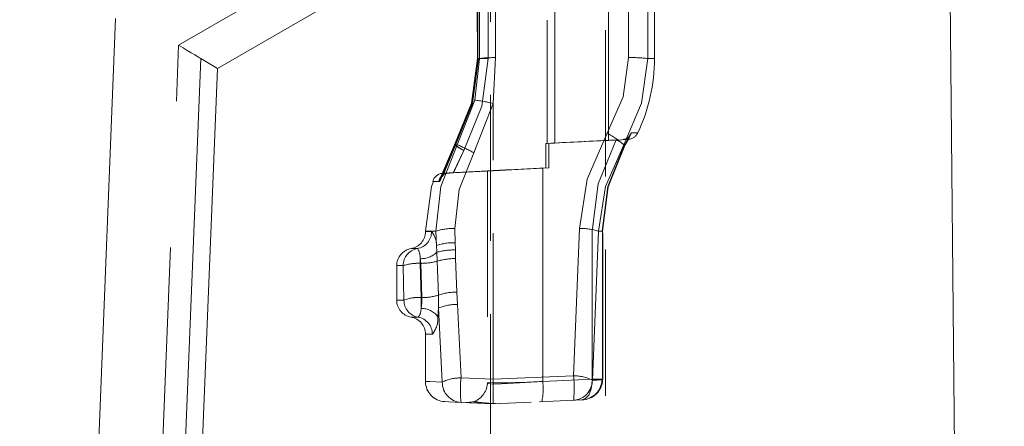
# Model space of a CAD drawing. Units: millimetres. Extents: x 0 to 507, y -3 to 297.
# Drawn here: x 305 to 313, y 217 to 220 of the extents above; entities that cross this region are included whole.
import ezdxf

# ---------------------------------------------------------------- set-up
doc = ezdxf.new("R2010")
doc.units = ezdxf.units.MM
doc.linetypes.add('HIDDEN', pattern=[1.905, 1.27, -0.635])
doc.linetypes.add('PHANTOM', pattern=[12.7, 6.35, -1.27, 1.27, -1.27, 1.27, -1.27])
doc.layers.add('FORMAT', color=7, linetype='Continuous')
doc.styles.add('SLDTEXTSTYLE3', font='TXT', dxfattribs={"width": 0.75})
doc.dimstyles.new('SLDDIMSTYLE0', dxfattribs={"dimtxt": 3, "dimasz": 3, "dimexe": 0, "dimexo": 0.0625, "dimgap": 0.75, "dimtad": 2, "dimlfac": 10, "dimrnd": 1e-09, "dimzin": 12, "dimdsep": 46, "dimtxsty": 'SLDTEXTSTYLE3', "dimsah": 1, "dimcen": 0.09, "dimadec": 0, "dimazin": 3, "dimtfac": 1, "dimtofl": 0, "dimtmove": 0, "dimatfit": 3, "dimfxl": 0, "dimfrac": 2, "dimtolj": 1, "dimtzin": 12, "dimarcsym": 0})
doc.dimstyles.new('SLDDIMSTYLE1', dxfattribs={"dimtxt": 3, "dimasz": 3, "dimexe": 0, "dimexo": 0.0625, "dimgap": 0.75, "dimtad": 2, "dimdec": 0, "dimlfac": 10, "dimrnd": 1e-09, "dimzin": 12, "dimdsep": 46, "dimtxsty": 'SLDTEXTSTYLE3', "dimsah": 1, "dimcen": 0.09, "dimadec": 0, "dimazin": 3, "dimtfac": 1, "dimtofl": 0, "dimtmove": 0, "dimatfit": 3, "dimfxl": 0, "dimfrac": 2, "dimtolj": 1, "dimtzin": 12, "dimarcsym": 0})

# ---------------------------------------------------------------- blocks, each defined once
blk = doc.blocks.new('_D_7')
at = {"layer": 'FORMAT'}
for p, q in [((311.8184, 227.108), (324.1243, 227.108)), ((323.1243, 185.6108), (323.1243, 227.108)), ((290.6243, 185.6108), (324.1243, 185.6108))]:
    blk.add_line(p, q, dxfattribs=at)
for points in [[(323.1243, 227.108), (322.3743, 224.108), (323.8743, 224.108)], [(323.1243, 185.6108), (323.8743, 188.6108), (322.3743, 188.6108)]]:
    blk.add_solid(points, dxfattribs=at)
at = {"layer": 'FORMAT', "insert": (319.2571, 203.4742, 50.51), "char_height": 3, "attachment_point": 1, "rotation": 90, "style": 'SLDTEXTSTYLE3'}
blk.add_mtext('415', dxfattribs=at)
blk = doc.blocks.new('_D_9')
at = {"layer": 'FORMAT'}
for p, q in [((312.1258, 230.6109), (331.3684, 230.6109)), ((330.3684, 230.6109), (330.3684, 178.1108)), ((313.1243, 178.1108), (331.3684, 178.1108))]:
    blk.add_line(p, q, dxfattribs=at)
for points in [[(330.3684, 230.6109), (329.6184, 227.6109), (331.1184, 227.6109)], [(330.3684, 178.1108), (331.1184, 181.1108), (329.6184, 181.1108)]]:
    blk.add_solid(points, dxfattribs=at)
at = {"layer": 'FORMAT', "insert": (326.5012, 199.362, 50.51), "char_height": 3, "attachment_point": 1, "rotation": 90, "style": 'SLDTEXTSTYLE3'}
blk.add_mtext('525', dxfattribs=at)

msp = doc.modelspace()

# ---------------------------------------------------------------- linework, layer by layer
at = {"color": 8, "linetype": 'PHANTOM', "lineweight": 0}
for p, q in [((305.9928, 219.8268), (312.6542, 223.6728)), ((312.6566, 223.4467), (306.1853, 219.7105)), ((305.1688, 199.0344), (305.9928, 219.8268)), ((306.1853, 219.7105), (305.3656, 199.0266))]:
    msp.add_line(p, q, dxfattribs=at)
at = {"color": 7, "linetype": 'Continuous', "lineweight": 15}
for p, q in [((306.3292, 219.6236), (312.6583, 223.2777)), ((313.0274, 187.5108), (312.6583, 223.2777)), ((305.4456, 220.0571), (304.6134, 199.0564)), ((306.1853, 219.7105), (306.3292, 219.6236)), ((305.5127, 199.0208), (306.3292, 219.6236))]:
    msp.add_line(p, q, dxfattribs=at)
at = {"color": 7, "linetype": 'HIDDEN', "lineweight": 0}
for p, q in [((308.6993, 223.2051), (308.6993, 188.2051)), ((309.6993, 188.2051), (309.6993, 223.2051)), ((309.1914, 221.9488), (309.1914, 218.9723)), ((309.7243, 218.9986), (309.7243, 221.9225)), ((308.5852, 221.2109), (308.5852, 219.7103)), ((308.5904, 221.2107), (308.5904, 219.7103)), ((308.7449, 219.7179), (308.7449, 221.2032)), ((310.1243, 219.7105), (310.1243, 221.2105)), ((308.5852, 219.7103), (308.5852, 219.7102)), ((308.7243, 219.3189), (308.7449, 219.7179)), ((308.7243, 216.923), (308.7243, 219.3189)), ((309.182, 218.9718), (309.7903, 219.004)), ((309.8936, 219.0075), (309.7243, 218.9986)), ((309.7903, 219.004), (309.8026, 219.0047)), ((309.8685, 218.964), (309.9025, 219.03)), ((309.8685, 218.964), (309.9025, 219.03)), ((309.9023, 219.0302), (309.9246, 219.0649)), ((308.3915, 218.957), (308.275, 218.6835)), ((308.3977, 218.9562), (308.2826, 218.6833)), ((309.182, 218.9718), (309.1914, 218.9723)), ((309.182, 218.9718), (309.182, 218.7593)), ((309.26, 218.9759), (309.2069, 218.9731)), ((309.2069, 218.7605), (309.2069, 218.9731)), ((309.3006, 218.9779), (309.26, 218.9759)), ((308.7243, 218.7349), (309.2069, 218.7605)), ((309.182, 218.7593), (308.7243, 218.7351)), ((309.2069, 218.7605), (309.1536, 218.7578)), ((309.1536, 218.7578), (309.182, 218.7593)), ((308.675, 218.7343), (308.2876, 218.714)), ((308.3293, 218.7142), (308.3279, 218.7142)), ((308.3353, 218.7142), (308.3365, 218.7142)), ((308.3365, 218.7142), (308.3786, 218.7165)), ((308.7243, 218.7351), (308.3763, 218.7167)), ((308.3786, 218.7165), (308.7243, 218.7349)), ((308.6743, 218.7343), (308.6743, 216.8929)), ((308.1362, 218.2105), (308.1362, 218.2063)), ((309.6745, 216.9232), (309.6745, 218.2109)), ((309.6745, 218.2109), (309.6745, 218.2109)), ((307.8862, 217.9105), (307.8862, 217.6105)), ((308.1362, 217.3147), (308.1362, 216.8983)), ((308.1362, 216.8983), (308.1362, 216.8982)), ((309.6744, 216.9235), (309.6712, 216.9235)), ((309.6712, 216.919), (309.6744, 216.9197)), ((309.6712, 216.919), (309.6743, 216.9197)), ((308.4445, 216.7228), (308.7243, 216.7105)), ((308.489, 216.7208), (308.5732, 216.7308)), ((308.5556, 216.7211), (308.6175, 216.7152)), ((308.5585, 216.7312), (308.5568, 216.7252)), ((308.7243, 216.7105), (309.0548, 216.725)), ((309.1246, 216.728), (309.1459, 216.7289)), ((309.1284, 216.7282), (309.4218, 216.741)), ((309.4942, 216.7442), (309.4218, 216.741))]:
    msp.add_line(p, q, dxfattribs=at)
at = {"color": 7, "linetype": 'PHANTOM', "lineweight": 0}
for p, q in [((309.26, 218.9759), (309.26, 221.9452)), ((308.5864, 221.2105), (308.5864, 219.7105)), ((308.5917, 219.7105), (308.5917, 221.2105)), ((308.6042, 221.2105), (308.6042, 219.7105)), ((308.6789, 221.2105), (308.6789, 219.7105)), ((308.6794, 219.7105), (308.6794, 221.2105)), ((309.8997, 221.2029), (309.8997, 219.7182)), ((310.0658, 219.7105), (310.0658, 221.2105)), ((308.6042, 219.7105), (308.5637, 219.3487)), ((308.6794, 219.7105), (308.5854, 219.7105)), ((308.5864, 219.7105), (308.6042, 219.7105)), ((308.5908, 219.7105), (308.6794, 219.7105)), ((308.6042, 219.7105), (308.5917, 219.7105)), ((308.6789, 219.7105), (308.5954, 219.7105)), ((310.0658, 219.7105), (310.1243, 219.7105)), ((310.1243, 219.7105), (310.0658, 219.7105)), ((310.1243, 219.7105), (310.0658, 219.7105)), ((310.1243, 219.7105), (310.0658, 219.7105)), ((308.5637, 219.3487), (308.4124, 218.9605)), ((308.5554, 218.8903), (308.7243, 219.3189)), ((309.8527, 219.0075), (309.8936, 219.0075)), ((309.8979, 219.0105), (309.8708, 218.9605)), ((309.8708, 218.9605), (309.8979, 219.0105)), ((309.9246, 219.0649), (309.8979, 219.0105)), ((309.9787, 219.0645), (309.9246, 219.0649)), ((308.2527, 218.6427), (308.388, 218.9605)), ((308.3953, 218.9605), (308.2613, 218.6427)), ((308.3953, 218.9605), (308.2838, 218.696)), ((308.3763, 218.7167), (308.4681, 218.9112)), ((308.4696, 218.9112), (308.3786, 218.7165)), ((308.4124, 218.9605), (308.388, 218.9605)), ((309.8577, 218.9605), (309.8708, 218.9605)), ((309.8708, 218.9605), (309.8677, 218.9551)), ((309.1536, 218.7578), (309.1536, 216.9048)), ((308.3952, 218.11), (308.3917, 218.2336)), ((309.4726, 218.2335), (309.4218, 216.953)), ((308.2269, 218.2105), (308.1362, 218.2105)), ((308.2269, 218.2105), (308.1362, 218.2105)), ((308.1892, 218.2063), (308.1362, 218.2063)), ((308.1892, 218.2063), (308.1362, 218.2063)), ((308.2269, 218.2105), (308.2306, 218.0858)), ((309.5832, 216.9235), (309.5832, 218.2105)), ((309.5847, 216.9168), (309.6375, 218.2105)), ((309.6734, 218.2105), (309.6375, 218.2105)), ((309.6693, 218.2105), (309.6744, 218.2105)), ((309.6734, 216.9235), (309.6734, 218.2105)), ((308.0657, 218.0584), (308.0112, 218.0584)), ((308.0657, 218.0584), (308.0112, 218.0584)), ((308.2306, 218.0858), (308.2347, 218.0265)), ((308.3963, 218.0464), (308.3952, 218.11)), ((308.0953, 217.9306), (308.0904, 217.9706)), ((308.0904, 217.9706), (308.0904, 217.9306)), ((308.0904, 217.9306), (308.0904, 217.9706)), ((308.0904, 217.9706), (308.0904, 217.9306)), ((308.0904, 217.9306), (308.0904, 217.9706)), ((308.2347, 218.0265), (308.238, 217.9487)), ((308.3978, 217.9721), (308.3963, 218.0464)), ((308.4087, 217.6809), (308.3978, 217.9721)), ((307.9422, 217.9105), (307.8862, 217.9105)), ((307.9422, 217.9105), (307.8862, 217.9105)), ((307.9422, 217.9105), (307.9493, 217.6105)), ((308.0973, 217.6332), (308.0904, 217.9306)), ((308.0904, 217.9306), (308.0953, 217.9306)), ((308.1049, 217.6332), (308.0953, 217.9306)), ((308.238, 217.9487), (308.2482, 217.6542)), ((308.0973, 217.5386), (308.0973, 217.6332)), ((308.1049, 217.6332), (308.0973, 217.6332)), ((308.0973, 217.6332), (308.0973, 217.5386)), ((308.0973, 217.6332), (308.0973, 217.5386)), ((308.0973, 217.6332), (308.0973, 217.5386)), ((308.2482, 217.6542), (308.2501, 217.5425)), ((308.4139, 217.5724), (308.4087, 217.6809)), ((307.9493, 217.6105), (307.8862, 217.6105)), ((307.9493, 217.6105), (307.8862, 217.6105)), ((308.2437, 217.4666), (308.2501, 217.5425)), ((308.2501, 217.5425), (308.2819, 216.8986)), ((308.4445, 216.935), (308.4139, 217.5724)), ((308.0726, 217.4626), (308.0112, 217.4626)), ((308.0726, 217.4626), (308.0112, 217.4626)), ((308.196, 217.3147), (308.1362, 217.3147)), ((308.196, 217.3147), (308.1362, 217.3147)), ((309.4218, 216.953), (308.7243, 216.923)), ((308.7243, 216.923), (308.4445, 216.935)), ((309.1536, 216.9048), (309.5832, 216.9235)), ((309.5834, 216.9166), (309.5832, 216.9235)), ((309.6712, 216.9235), (309.5832, 216.9235)), ((309.5847, 216.9168), (309.6734, 216.9205)), ((309.6734, 216.9235), (309.6734, 216.9205)), ((309.6734, 216.9235), (309.6744, 216.9235)), ((309.6743, 216.9197), (309.6734, 216.9205)), ((309.6744, 216.9197), (309.6734, 216.9205)), ((309.6743, 216.9197), (309.6734, 216.9205))]:
    msp.add_line(p, q, dxfattribs=at)
at = {"color": 7, "linetype": 'Continuous', "lineweight": 15, "flags": 128}
msp.add_lwpolyline([(306.1853, 219.7105), (306.1748, 219.7169), (306.157, 219.7276), (306.1327, 219.7423), (306.1029, 219.7603), (306.0687, 219.7809), (306.0315, 219.8034), (305.9928, 219.8268)], dxfattribs=at)
at = {"color": 7, "linetype": 'PHANTOM', "lineweight": 0, "flags": 128}
for points in [[(308.388, 218.9605), (308.536, 219.3226), (308.5864, 219.7105)], [(308.388, 218.9605), (308.536, 219.3226), (308.5864, 219.7105)], [(308.5917, 219.7105), (308.5418, 219.3226), (308.3953, 218.9605)], [(308.5917, 219.7105), (308.5418, 219.3226), (308.3953, 218.9605)], [(308.4681, 218.9112), (308.6257, 219.2971), (308.6794, 219.7105)], [(308.4681, 218.9112), (308.6257, 219.2971), (308.6794, 219.7105)], [(308.6789, 219.7105), (308.6257, 219.2972), (308.4696, 218.9112)], [(308.6789, 219.7105), (308.6257, 219.2972), (308.4696, 218.9112)], [(309.8997, 219.7182), (309.8511, 219.3775), (309.7145, 219.0616)], [(309.7145, 219.0616), (309.8511, 219.3775), (309.8997, 219.7182)], [(309.8997, 219.7182), (309.8511, 219.3775), (309.7145, 219.0616)], [(309.7145, 219.0616), (309.8511, 219.3775), (309.8997, 219.7182)], [(309.8577, 218.9605), (310.0113, 219.3214), (310.0658, 219.7105)], [(310.0658, 219.7105), (310.0113, 219.3214), (309.8577, 218.9605)], [(310.0658, 219.7105), (310.0113, 219.3214), (309.8577, 218.9605)], [(309.8577, 218.9605), (310.0113, 219.3214), (310.0658, 219.7105)], [(309.7145, 219.0616), (309.5399, 218.6622), (309.4726, 218.2335)], [(309.4726, 218.2335), (309.5399, 218.6625), (309.7145, 219.0616)], [(309.7145, 219.0616), (309.5399, 218.6625), (309.4726, 218.2335)], [(309.4726, 218.2335), (309.5399, 218.6622), (309.7145, 219.0616)], [(309.5832, 218.2105), (309.6358, 218.6207), (309.7903, 219.004)], [(309.7903, 219.004), (309.6358, 218.6207), (309.5832, 218.2105)], [(309.7903, 219.004), (309.6358, 218.6207), (309.5832, 218.2105)], [(309.5832, 218.2105), (309.6358, 218.6207), (309.7903, 219.004)], [(308.4124, 218.9605), (308.2689, 218.5972), (308.2269, 218.2105)], [(308.2269, 218.2105), (308.2689, 218.5972), (308.4124, 218.9605)], [(308.2269, 218.2105), (308.2689, 218.5972), (308.4124, 218.9605)], [(308.4124, 218.9605), (308.2689, 218.5972), (308.2269, 218.2105)], [(309.6375, 218.2105), (309.6996, 218.599), (309.8577, 218.9605)], [(309.8577, 218.9605), (309.6996, 218.5992), (309.6375, 218.2105)], [(309.8577, 218.9605), (309.6996, 218.5992), (309.6375, 218.2105)], [(309.6375, 218.2105), (309.6996, 218.599), (309.8577, 218.9605)], [(309.8677, 218.9551), (309.7228, 218.5954), (309.6734, 218.2105)], [(309.6734, 218.2105), (309.7228, 218.5954), (309.8677, 218.9551)], [(309.6734, 218.2105), (309.7228, 218.5954), (309.8677, 218.9551)], [(309.8677, 218.9551), (309.7228, 218.5954), (309.6734, 218.2105)], [(308.3917, 218.2336), (308.4284, 218.5723), (308.5554, 218.8903)], [(308.5554, 218.8903), (308.4284, 218.5723), (308.3917, 218.2336)], [(308.3917, 218.2336), (308.4284, 218.5723), (308.5554, 218.8903)], [(308.5554, 218.8903), (308.4284, 218.5723), (308.3917, 218.2336)], [(308.3279, 218.7142), (308.2903, 218.7141), (308.3353, 218.7142)], [(308.2919, 218.7141), (308.2903, 218.7141), (308.3353, 218.7142)], [(308.2613, 218.6427), (308.1997, 218.643), (308.2527, 218.6427)], [(308.2613, 218.6427), (308.1997, 218.643), (308.2527, 218.6427)], [(308.0973, 217.5386), (308.1046, 217.5854), (308.1049, 217.6332)], [(308.1049, 217.6332), (308.1046, 217.5852), (308.0973, 217.5386)], [(308.1049, 217.6332), (308.1046, 217.5844), (308.0973, 217.5386)], [(308.0973, 217.5386), (308.1046, 217.5854), (308.1049, 217.6332)], [(308.2819, 216.8986), (308.1726, 216.9032), (308.1362, 216.9047), (308.1726, 216.9032), (308.2819, 216.8986)], [(308.2819, 216.8986), (308.1728, 216.9031), (308.1362, 216.9047), (308.1728, 216.9031), (308.2819, 216.8986)], [(308.7243, 216.8798), (308.7949, 216.8839), (308.899, 216.8899), (309.0048, 216.8961), (309.1536, 216.9048)], [(308.7243, 216.8798), (308.7949, 216.8839), (308.899, 216.8899), (309.0048, 216.8961), (309.1536, 216.9048)], [(309.5834, 216.9166), (309.5817, 216.8772), (309.5751, 216.8393), (309.5531, 216.7854), (309.525, 216.7548), (309.4942, 216.7442)], [(309.4942, 216.7442), (309.525, 216.7548), (309.5531, 216.7854), (309.5751, 216.8393), (309.5817, 216.8772), (309.5834, 216.9166)], [(309.5834, 216.9166), (309.5817, 216.8772), (309.5751, 216.8393), (309.5531, 216.7854), (309.525, 216.7548), (309.4942, 216.7442)], [(309.4942, 216.7442), (309.525, 216.7548), (309.5531, 216.7854), (309.5751, 216.8393), (309.5817, 216.8772), (309.5834, 216.9166)]]:
    msp.add_lwpolyline(points, dxfattribs=at)
at = {"color": 7, "linetype": 'HIDDEN', "lineweight": 0, "flags": 128}
for points in [[(308.5907, 219.7105), (308.54, 219.3207), (308.3915, 218.957)], [(308.5954, 219.7105), (308.5451, 219.3204), (308.3977, 218.9562)], [(309.6693, 218.2105), (309.719, 218.5975), (309.8647, 218.959)], [(309.8677, 218.9644), (309.8697, 218.963), (309.8708, 218.9605)], [(308.3763, 218.7167), (308.3484, 218.7152), (308.3293, 218.7142)], [(308.7243, 218.7366), (308.687, 218.7349), (308.6743, 218.7343), (308.687, 218.7349), (308.7243, 218.7366)], [(308.2048, 218.6417), (308.1871, 218.5986), (308.1362, 218.2105)], [(308.7243, 216.8937), (308.687, 216.8949), (308.6743, 216.8929), (308.6865, 216.8879), (308.7243, 216.8798)], [(308.7243, 216.8937), (308.687, 216.8949), (308.6744, 216.8929)], [(308.7243, 216.923), (308.7244, 216.882), (308.7244, 216.8426), (308.7244, 216.8067), (308.7243, 216.7757), (308.7244, 216.7496), (308.7244, 216.7289), (308.7244, 216.7153), (308.7243, 216.7105)], [(309.6689, 216.9188), (309.6712, 216.919), (309.6743, 216.9197)], [(308.4445, 216.7228), (308.34, 216.7273), (308.3046, 216.7289), (308.3046, 216.7289)], [(308.4919, 216.7207), (308.4907, 216.7207), (308.505, 216.7201), (308.5341, 216.7188)]]:
    msp.add_lwpolyline(points, dxfattribs=at)
at = {"color": 7, "linetype": 'PHANTOM', "lineweight": 0}
for centre, radius, start, end in [((308.7343, 218.5726), 1.1454, 89.46796, 96.52019), ((308.7343, 218.5725), 1.1455, 89.46796, 96.51952), ((308.7343, 218.5725), 1.1455, 89.46796, 96.51952), ((308.7343, 218.5726), 1.1454, 89.46796, 96.52019), ((308.0397, 218.2057), 0.1495, 279.99997, 0.26193), ((308.0397, 218.2057), 0.1495, 279.99997, 0.26193), ((308.0562, 218.0933), 0.1746, 357.51846, 40.3557), ((308.0562, 218.0933), 0.1746, 357.52335, 40.35081), ((308.0562, 218.0933), 0.1746, 357.52254, 40.35162), ((308.0562, 218.0933), 0.1746, 357.51926, 40.3549), ((308.0917, 217.9112), 0.1495, 100.00182, 180.26133), ((308.0917, 217.9112), 0.1495, 100.00182, 180.26133), ((307.9561, 217.9802), 0.1346, 355.91312, 35.51485), ((307.9562, 217.9802), 0.1346, 355.90512, 35.52286), ((307.9562, 217.9802), 0.1346, 355.90573, 35.52224), ((307.9561, 217.9802), 0.1346, 355.91251, 35.51546), ((308.0941, 218.1755), 0.2049, 268.97941, 313.32631), ((308.0941, 218.1755), 0.2049, 268.97878, 313.32694), ((308.0941, 218.1755), 0.2049, 268.97928, 313.32565), ((308.0941, 218.1755), 0.2049, 268.97928, 313.32565), ((308.0711, 217.5154), 0.4157, 87.33626, 108.06719), ((308.0711, 217.5153), 0.4157, 87.33654, 108.06691), ((308.0762, 217.4776), 0.4532, 88.2028, 107.20065), ((308.0762, 217.4776), 0.4532, 88.20334, 107.2001), ((308.1022, 218.4482), 0.5177, 269.23059, 285.20522), ((308.1022, 218.4482), 0.5177, 269.23059, 285.20522), ((308.1022, 218.4482), 0.5177, 269.23073, 285.20509), ((308.0701, 217.3164), 0.3179, 85.08866, 112.32806), ((308.0755, 217.2812), 0.3527, 86.45345, 110.96327), ((308.1118, 218.086), 0.4528, 269.11751, 287.52628), ((308.1118, 218.086), 0.4528, 269.11751, 287.52628), ((308.1118, 218.0861), 0.4529, 269.11914, 287.52362), ((308.1118, 218.0861), 0.4529, 269.11914, 287.52362), ((308.0987, 217.6098), 0.1494, 179.70342, 259.94768), ((307.9915, 217.531), 0.106, 319.88653, 4.11212), ((307.9915, 217.531), 0.106, 319.88826, 4.11038), ((307.9915, 217.531), 0.106, 319.88747, 4.11118), ((307.9915, 217.531), 0.106, 319.88732, 4.11132), ((308.0465, 217.3155), 0.1494, 359.70495, 79.9474), ((308.0465, 217.3155), 0.1494, 359.70495, 79.9474), ((308.101, 217.3611), 0.1775, 36.45395, 91.18589), ((308.101, 217.3611), 0.1775, 36.45302, 91.18681), ((308.101, 217.3611), 0.1775, 36.45302, 91.18681), ((308.101, 217.3611), 0.1775, 36.45152, 91.18832), ((308.0234, 217.4524), 0.2208, 321.41426, 3.67475), ((308.0237, 217.4523), 0.2204, 321.38119, 3.70783), ((308.0234, 217.4524), 0.2208, 321.41426, 3.67475), ((308.0237, 217.4523), 0.2204, 321.38119, 3.70783), ((309.4288, 216.6001), 0.353, 63.79322, 91.13473), ((309.4288, 216.6002), 0.3529, 63.79272, 91.13524), ((309.4288, 216.6001), 0.353, 63.79322, 91.13473), ((309.4288, 216.6002), 0.3529, 63.79272, 91.13524), ((308.3683, 216.847), 1.0589, 354.25358, 5.74642), ((308.3683, 216.847), 1.0589, 354.25354, 5.74646), ((308.3683, 216.847), 1.0589, 354.25358, 5.74642), ((308.3683, 216.847), 1.0589, 354.25354, 5.74646), ((308.4385, 216.581), 0.3541, 89.01946, 116.23975), ((308.4385, 216.581), 0.3541, 89.01907, 116.24014), ((308.4385, 216.581), 0.3541, 89.01946, 116.23975), ((308.4385, 216.581), 0.3541, 89.01907, 116.24014), ((308.4548, 216.8954), 0.1729, 178.93874, 266.59207), ((308.4548, 216.8954), 0.1729, 178.93874, 266.59207), ((309.4984, 216.8289), 1.0592, 174.24893, 185.75107), ((309.4984, 216.8289), 1.0592, 174.24898, 185.75102), ((309.4984, 216.8289), 1.0592, 174.24893, 185.75107), ((309.4984, 216.8289), 1.0592, 174.24898, 185.75102), ((308.8123, 221.7903), 4.8975, 268.97114, 273.9962), ((308.8123, 221.7904), 4.8975, 268.97117, 273.99617), ((308.6417, 216.839), 0.5161, 347.68616, 7.32251), ((308.6417, 216.839), 0.5161, 347.68616, 7.32251), ((309.4117, 216.9138), 0.1731, 273.36821, 1.01834), ((309.4117, 216.9138), 0.1731, 273.36821, 1.01834), ((309.4923, 216.9253), 0.1812, 270.59051, 358.49625), ((309.6014, 217.8782), 0.9618, 268.92699, 274.16208), ((309.6015, 217.8741), 0.9577, 268.9182, 274.1726), ((309.6014, 217.9059), 0.9894, 268.95919, 273.91129), ((309.6013, 217.9092), 0.9927, 268.96589, 273.90344)]:
    msp.add_arc(centre, radius, start, end, dxfattribs=at)
at = {"color": 7, "linetype": 'HIDDEN', "lineweight": 0}
for centre, radius, start, end in [((309.9175, 218.2991), 1.4192, 84.00315, 90.71699), ((309.9175, 218.2991), 1.4192, 84.00311, 90.71703), ((308.6181, 219.7105), 1.5062, 334.60022, 0), ((308.4377, 218.2232), 1.1325, 75.34045, 83.61191), ((314.2607, 121.7375), 97.3669, 92.670383, 92.984387), ((309.3843, 218.4417), 0.7023, 47.61962, 61.95933), ((309.3843, 218.4417), 0.7023, 47.61954, 61.95941), ((309.6596, 218.7118), 0.3202, 49.45602, 65.90856), ((309.8487, 219.0862), 0.0788, 272.87383, 344.30366), ((309.856, 219.0657), 0.0583, 266.70449, 322.47792), ((309.8884, 219.1074), 0.1001, 273.02919, 334.57107), ((308.6856, 219.3538), 0.4931, 232.88275, 243.83079), ((308.5913, 219.1753), 0.2907, 227.61555, 245.26109), ((308.043, 218.0282), 1.0029, 59.27165, 68.38425), ((304.5314, 308.037), 89.3988, 272.688267, 272.963706), ((308.2955, 218.6142), 0.1001, 93.03907, 163.27663), ((308.3334, 218.633), 0.0813, 92.91336, 173.13912), ((308.3406, 218.6346), 0.0797, 92.9658, 174.21506), ((308.3804, 217.7129), 0.5207, 88.75886, 107.1432), ((309.4845, 217.7159), 0.5178, 72.81056, 91.31847), ((307.9862, 218.2063), 0.15, 279.59407, 0), ((308.0362, 217.9105), 0.15, 99.59407, 180), ((308.3847, 217.6116), 0.4985, 88.78525, 108.00185), ((308.3755, 217.5499), 0.4969, 87.60436, 106.46409), ((308.391, 217.4614), 0.5107, 89.23487, 107.4298), ((308.4079, 217.1904), 0.4905, 89.90531, 109.00191), ((308.0362, 217.6105), 0.15, 180, 260.40593), ((308.4, 217.1839), 0.3887, 87.95186, 112.69423), ((307.9862, 217.3147), 0.15, 360, 80.40593), ((308.3122, 216.9047), 0.176, 179.99948, 267.50079), ((308.4984, 216.8966), 0.176, 290.18984, 359.99766), ((309.4861, 216.9273), 0.1834, 272.51498, 357.31267), ((308.7408, 217.6408), 0.9279, 258.86543, 270.26774), ((308.7403, 217.6363), 0.9234, 258.83817, 270.28644)]:
    msp.add_arc(centre, radius, start, end, dxfattribs=at)

# ---------------------------------------------------------------- dimensions: what is measured, and where the dimension line sits
at = {"layer": 'FORMAT'}
for base, p1, p2, dimstyle, picture, middle in [((330.3684, 178.1108), (312.1258, 230.6109), (313.1243, 178.1108), 'SLDDIMSTYLE0', '_D_9', (330.3684, 203.9058)), ((323.1243, 227.108), (290.6243, 185.6108), (311.8184, 227.108), 'SLDDIMSTYLE1', '_D_7', (323.1243, 208.018))]:
    dim = msp.add_linear_dim(base=base, p1=p1, p2=p2, angle=90, dimstyle=dimstyle, dxfattribs=at)
    dim.commit()
    dim.dimension.update_dxf_attribs({"geometry": picture, "text_midpoint": middle, "dimtype": 160})

doc.saveas('drawing.dxf')
